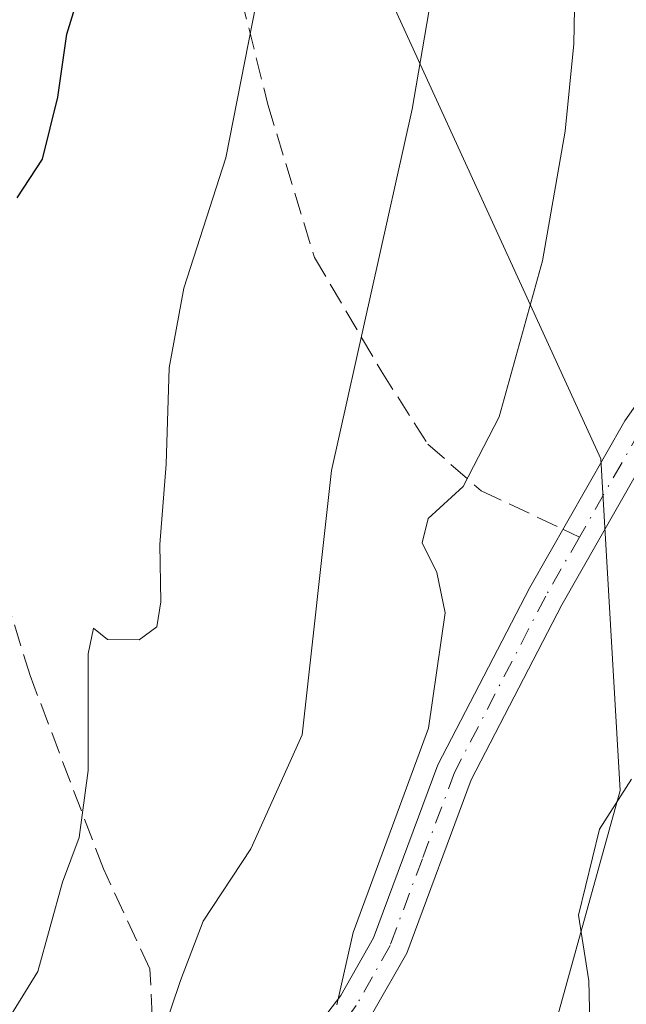
# Model space of a CAD drawing. Units: metres. Extents: x 593426 to 596856, y 4756821 to 4759190.
# Drawn here: x 594010 to 594056, y 4758432 to 4758505 of the extents above; entities that cross this region are included whole.
import ezdxf

# ---------------------------------------------------------------- set-up
doc = ezdxf.new("R2010")
doc.units = ezdxf.units.M
doc.header["$MEASUREMENT"] = 0
doc.linetypes.add('DGN Style 3', pattern=[2.307223458686699, 1.648016756204785, -0.6592067024819142])
doc.linetypes.add('DGN Style 4', pattern=[2.6384748266838614, 1.318413404963828, -0.6592067024819142, 0.001648016756204785, -0.6592067024819142])
for name, color, linetype, lineweight in [('Arbolado forestal CxS', 92, 'Continuous', 0), ('Camino Cxs', 7, 'Continuous', 0), ('Camino eje', 30, 'DGN Style 4', 13), ('Curva de nivel maestra', 30, 'Continuous', 30), ('Curva de nivel normal', 30, 'Continuous', 0), ('Pastizal CxS', 92, 'Continuous', 0), ('Senda', 7, 'DGN Style 3', 0), ('Senda no paivmentada conexión', 7, 'DGN Style 3', 0)]:
    doc.layers.add(name, color=color, linetype=linetype, lineweight=lineweight)

# ---------------------------------------------------------------- blocks, each defined once
blk = doc.blocks.new('*U16')
at = {"layer": 'Pastizal CxS', "color": 92, "linetype": 'Continuous', "lineweight": 0}
blk.add_polyline3d([(594047.9802999999, 4758421.2805, 506.8316999999952), (594055.2620000001, 4758447.4937, 505.5671000000002), (594053.8054999998, 4758472.2501, 506.9706000000006), (594030.5065000001, 4758523.218699999, 519.2788), (594036.3313999996, 4758531.956499999, 516.5270000000019), (594041.9008999999, 4758542.7404, 510.8169000000053), (594042.181, 4758543.524499999, 510.3531999999978), (594056.1568999998, 4758526.4033, 508.1481000000058), (594073.8295, 4758502.3079, 506.0280999999959), (594075.4540999997, 4758500.085100001, 505.9714999999997), (594075.8409000002, 4758499.551100001, 505.9567999999999), (594083.5056999996, 4758488.187700001, 505.351999999999), (594087.1815, 4758482.178900001, 504.9796999999963), (594088.8683000002, 4758479.0821, 504.7198999999965), (594090.6728999997, 4758475.176700001, 504.5026999999973), (594092.8267000001, 4758469.508500001, 504.0338000000047), (594096.1278999997, 4758460.352700001, 503.3706999999995), (594096.1300999997, 4758460.346899999, 503.3696000000054), (594096.7943000002, 4758458.5045, 503.001900000003), (594087.1602999996, 4758445.1655, 501.2087999999931), (594077.3274999997, 4758413.2115, 501.4671999999992)], dxfattribs=at)
blk = doc.blocks.new('*U26')
at = {"layer": 'Arbolado forestal CxS', "color": 92, "linetype": 'Continuous', "lineweight": 0}
blk.add_polyline3d([(593901.2117, 4758646.9475, 509.0736000000034), (593919.6438999996, 4758636.2371, 508.9741000000067), (593953.9543000003, 4758615.6273, 508.8482999999979), (593975.5031000003, 4758603.109300001, 508.9692000000068), (593987.5839000001, 4758595.583699999, 509.4527999999991), (593987.6405999997, 4758595.5493, 509.4572000000044), (593987.8148999996, 4758595.445900001, 509.4691000000021), (593998.2526000004, 4758589.2597, 509.6815000000061), (594004.4190999996, 4758585.151900001, 510.1343000000052), (594009.8441000005, 4758580.9594, 510.7152999999962), (594014.3387000002, 4758576.9641, 510.9900000000052), (594016.3488999996, 4758574.7963, 511.2884999999952), (594018.8958999999, 4758572.049699999, 511.242499999993), (594042.181, 4758543.524499999, 510.3531999999978), (594041.9008999999, 4758542.7404, 510.8169000000053), (594036.3313999996, 4758531.956499999, 516.5270000000019), (594030.5065000001, 4758523.218699999, 519.2788), (594053.8054999998, 4758472.2501, 506.9706000000006), (594055.2620000001, 4758447.4937, 505.5671000000002), (594047.9802999999, 4758421.2805, 506.8316999999952)], dxfattribs=at)

msp = doc.modelspace()

# ---------------------------------------------------------------- linework, layer by layer
at = {"layer": 'Arbolado forestal CxS', "color": 92, "linetype": 'Continuous', "lineweight": 0}
msp.add_polyline3d([(594042.181, 4758543.524499999, 510.3531999999978), (594041.9008999999, 4758542.7404, 510.8169000000053), (594036.3313999996, 4758531.956499999, 516.5270000000019), (594030.5065000001, 4758523.218699999, 519.2788), (594053.8054999998, 4758472.2501, 506.9706000000006), (594055.2620000001, 4758447.4937, 505.5671000000002), (594047.9802999999, 4758421.2805, 506.8316999999952)], dxfattribs=at)
at = {"layer": 'Camino Cxs', "color": 7, "linetype": 'Continuous', "lineweight": 0}
for points in [[(594025.8501000004, 4758420.9901, 519.2146000000066), (594034.4101, 4758432.190099999, 519.2036999999982), (594036.8400999998, 4758436.4901, 520.6496999999945), (594041.6501000002, 4758449.390100001, 529.994000000006), (594048.5000999998, 4758462.6501, 522.6092000000062), (594055.6001000004, 4758475.0801, 514.3160000000062), (594060.9700999996, 4758482.7401, 512.6505999999936), (594066.7200999996, 4758491.2401, 505.792300000001), (594070.9700999996, 4758497.700099999, 505.6827999999951), (594073.6901000004, 4758501.380100001, 506.1536000000052), (594076.2489, 4758504.081499999, 506.3989000000002), (594077.8799000002, 4758501.850299999, 506.3077000000048), (594075.7801000001, 4758499.630100001, 506.0513000000064), (594073.2001, 4758496.1501, 505.6717000000062), (594068.8201000001, 4758489.470100001, 505.1184000000067), (594063.2100999998, 4758481.200099999, 509.4311000000016), (594057.9001000002, 4758473.620100001, 509.8269), (594050.8901000004, 4758461.350099999, 516.6852999999974), (594044.1401000004, 4758448.280099999, 525.6984999999986), (594039.3201000001, 4758435.340100001, 520.0112999999983), (594036.6801000005, 4758430.6801, 516.4777999999933)], [(594025.8501000004, 4758420.9901, 519.2146000000066), (594034.4101, 4758432.190099999, 519.2036999999982), (594036.8400999998, 4758436.4901, 520.6496999999945), (594041.6501000002, 4758449.390100001, 529.994000000006), (594048.5000999998, 4758462.6501, 522.6092000000062), (594055.6001000004, 4758475.0801, 514.3160000000062), (594060.9700999996, 4758482.7401, 512.6505999999936), (594066.7200999996, 4758491.2401, 505.792300000001), (594070.9700999996, 4758497.700099999, 505.6827999999951), (594073.6901000004, 4758501.380100001, 506.1536000000052), (594076.2489, 4758504.081499999, 506.3989000000002)], [(594077.8799000002, 4758501.850299999, 506.3077000000048), (594075.7801000001, 4758499.630100001, 506.0513000000064), (594073.2001, 4758496.1501, 505.6717000000062), (594068.8201000001, 4758489.470100001, 505.1184000000067), (594063.2100999998, 4758481.200099999, 509.4311000000016), (594057.9001000002, 4758473.620100001, 509.8269), (594050.8901000004, 4758461.350099999, 516.6852999999974), (594044.1401000004, 4758448.280099999, 525.6984999999986), (594039.3201000001, 4758435.340100001, 520.0112999999983), (594036.6801000005, 4758430.6801, 516.4777999999933)]]:
    msp.add_polyline3d(points, dxfattribs=at)
at = {"layer": 'Camino eje', "color": 30, "linetype": 'DGN Style 4', "lineweight": 13}
for points in [[(594075.8683000002, 4758501.7279, 506.2516999999935), (594074.7351000002, 4758500.505100001, 506.0959000000003), (594073.3750999998, 4758498.665100001, 505.8408999999957), (594072.0850999998, 4758496.925100001, 505.6490000000049), (594069.9600999998, 4758493.6951, 505.5476999999955), (594067.7701000003, 4758490.3551, 505.203999999998), (594064.8951000003, 4758486.1051, 507.5148999999947), (594062.0900999998, 4758481.970100001, 510.9331999999995), (594056.7500999998, 4758474.350099999, 512.0200000000041), (594052.2147000004, 4758466.4101, 516.6052000000054)], [(594052.2147000004, 4758466.4101, 516.6052000000054), (594049.6951000001, 4758462.0001, 519.6683000000048), (594042.8951000003, 4758448.835100001, 528.3472999999941), (594040.4901000002, 4758442.3851, 523.5984000000026), (594038.0800999999, 4758435.915100001, 519.9980999999971), (594036.7600999996, 4758433.585100001, 517.7424000000028), (594035.5450999998, 4758431.4351, 517.7234999999928), (594034.2550999997, 4758429.590100001, 518.1484000000055), (594029.9751000004, 4758423.9901, 518.9646999999968), (594026.8701, 4758420.0801, 518.4236999999994), (594020.6601, 4758414.063100001, 521.6738000000041)]]:
    msp.add_polyline3d(points, dxfattribs=at)
at = {"layer": 'Curva de nivel maestra', "color": 30, "linetype": 'Continuous', "lineweight": 30, "elevation": 525, "flags": 128}
msp.add_lwpolyline([(594010.25, 4758491.7401), (594012.1500000004, 4758494.630100001), (594013.2800000003, 4758499.2401), (594013.9600000001, 4758503.940099999), (594015.79, 4758509.9801), (594017.1399999997, 4758516.9301), (594017.1900000004, 4758521.530099999), (594015.9600000001, 4758526.270099999), (594013.8700000001, 4758531.2501), (594012.7300000006, 4758534.380100001), (594012.3200000003, 4758535.8301), (594014, 4758537.780099999), (594014.3200000003, 4758540.470100001), (594012.5099999999, 4758545.020099999), (594006.7000000002, 4758554.210100001)], dxfattribs=at)
at = {"layer": 'Curva de nivel normal', "color": 30, "linetype": 'Continuous', "lineweight": 0, "flags": 128}
for points, elevation in [([(594034.1100000005, 4758431.480000001), (594035.3300000001, 4758436.880000001), (594040.9400000004, 4758452.130000001), (594042.1799999997, 4758460.76), (594041.5599999996, 4758463.76), (594040.4800000006, 4758465.970000001), (594040.9299999997, 4758467.779999999), (594043.5300000003, 4758470.17), (594046.2199999997, 4758475.390000001), (594049.4500000002, 4758487.02), (594051.1500000004, 4758496.720000001), (594051.7999999998, 4758503.24), (594051.8899999997, 4758508.5), (594052.6200000001, 4758516.25), (594052.2300000006, 4758523.180000001), (594049.1299999999, 4758531.74), (594041.4900000002, 4758544.439999999), (594019.6100000005, 4758572.890000001), (594012.7400000002, 4758579.689999999), (594001.0300000003, 4758586.980000001)], 510), ([(594020.3200000003, 4758427.029999999), (594022.4400000004, 4758433.289999999), (594024.1399999997, 4758437.730000001), (594027.6799999997, 4758443.119999999), (594031.5099999999, 4758451.65), (594033.7199999997, 4758471.380000001), (594039.7300000006, 4758498.359999999), (594041.1299999999, 4758506.480000001), (594041.2999999998, 4758516.140000001), (594041.2699999996, 4758524.42), (594040.2699999996, 4758529.029999999), (594037.4400000004, 4758538.279999999), (594031.2300000006, 4758549.609999999), (594023.54, 4758560.52), (594017.7999999998, 4758568.76), (594013.3200000003, 4758573.27), (594007.9299999997, 4758578.050000001)], 515), ([(594008.29, 4758428.32), (594011.7800000003, 4758433.980000001), (594013.6399999997, 4758440.65), (594014.8799999999, 4758443.980000001), (594015.5499999998, 4758448.980000001), (594015.54, 4758457.689999999), (594015.9400000004, 4758459.609999999), (594016.9900000002, 4758458.76), (594019.3600000005, 4758458.74), (594020.6600000003, 4758459.699999999), (594020.9600000001, 4758461.560000001), (594020.8899999997, 4758465.84), (594021.3600000005, 4758471.850000001), (594021.5800000001, 4758479.029999999), (594022.6900000004, 4758484.980000001), (594025.8099999996, 4758494.730000001), (594028.3499999996, 4758507.65)], 520), ([(594053.0499999998, 4758427.029999999), (594052.9199999999, 4758433.279999999), (594052.1299999999, 4758438.17), (594053.7000000002, 4758444.609999999), (594056.0899999999, 4758448.32)], 505)]:
    msp.add_lwpolyline(points, dxfattribs=dict(at, elevation=elevation))
at = {"layer": 'Pastizal CxS', "color": 92, "linetype": 'Continuous', "lineweight": 0}
msp.add_polyline3d([(594042.181, 4758543.524499999, 510.3531999999978), (594041.9008999999, 4758542.7404, 510.8169000000053), (594036.3313999996, 4758531.956499999, 516.5270000000019), (594030.5065000001, 4758523.218699999, 519.2788), (594053.8054999998, 4758472.2501, 506.9706000000006), (594055.2620000001, 4758447.4937, 505.5671000000002), (594047.9802999999, 4758421.2805, 506.8316999999952)], dxfattribs=at)
at = {"layer": 'Senda', "color": 7, "linetype": 'DGN Style 3', "lineweight": 0}
for points in [[(593738.7500999998, 4758527.3201, 578.236699999994), (593758.6501000002, 4758517.370100001, 569.284599999999), (593778.5401, 4758503.440099999, 584.8494999999966), (593793.4600999998, 4758491.4901, 577.347099999999), (593800.4200999998, 4758487.5101, 588.434500000003), (593814.3501000004, 4758483.530099999, 588.9590999999928), (593830.2600999996, 4758484.530099999, 586.2284999999974), (593850.1601, 4758489.5001, 580.2011000000057), (593889.9501, 4758505.4301, 562.454899999997), (593929.4700999996, 4758517.610099999, 554.2489999999962), (593971.7500999998, 4758532.040100001, 540.7866999999969), (593983.1901000004, 4758535.520099999, 551.7891999999993), (593989.6601, 4758537.0101, 550.9489999999934), (594002.5900999998, 4758535.520099999, 543.9744000000064), (594011.0500999996, 4758531.540100001, 543.8588000000018), (594017.5201000003, 4758524.0801, 543.5813000000053), (594021.9901000002, 4758518.110099999, 539.8503999999957), (594026.9700999996, 4758506.670100001, 537.8724999999977), (594028.9600999998, 4758498.710100001, 536.6787999999942), (594032.4401000004, 4758487.270099999, 536.946100000001), (594037.4101, 4758478.8201, 531.7602999999945), (594040.8901000004, 4758473.350099999, 525.1233999999968), (594044.8701, 4758469.860099999, 524.8631000000023), (594050.9792999999, 4758466.9904, 519.1594000000041)], [(594020.6601, 4758415.960100001, 520.4379999999946), (594020.6601, 4758423.7301, 521.6212999999989), (594020.1601, 4758434.1801, 525.2467000000033), (594016.6801000005, 4758441.640100001, 535.085500000001), (594011.2100999998, 4758456.0701, 540.4423999999999), (594005.2401000002, 4758475.4801, 540.4023000000016), (594002.2600999996, 4758489.4101, 545.8061000000016), (593997.7801000001, 4758499.360099999, 549.5801999999967), (593992.8000999996, 4758505.340100001, 550.1388000000006), (593987.8300999999, 4758507.8201, 549.5757000000012), (593983.8501000004, 4758508.8201, 548.1147999999957), (593981.3601000002, 4758508.3201, 548.6441999999952), (593974.9001000002, 4758502.350099999, 553.8558000000048), (593965.9401000004, 4758487.420100001, 558.5813999999956), (593957.9901000002, 4758477.970100001, 560.9799000000058), (593949.5301000001, 4758471.5001, 562.748900000006), (593932.6201, 4758461.050100001, 566.776199999993), (593916.2001, 4758454.5801, 566.9717999999993), (593881.8800999997, 4758439.6501, 578.7225999999937)]]:
    msp.add_polyline3d(points, dxfattribs=at)
at = {"layer": 'Senda no paivmentada conexión', "color": 7, "linetype": 'DGN Style 3', "lineweight": 0, "extrusion": (0.7982885189217421, -0.3749771950029767, 0.4713040884454864), "elevation": -1309847.846197266, "flags": 128}
msp.add_lwpolyline([(4559544.634184657, 700539.9938265358), (4559544.634184658, 700537.0978122245)], dxfattribs=at)

# ---------------------------------------------------------------- block references
at = {"layer": 'Arbolado forestal CxS', "color": 92, "linetype": 'Continuous', "lineweight": 0}
msp.add_blockref('*U26', (0, 0), dxfattribs=at)
at = {"layer": 'Pastizal CxS', "color": 92, "linetype": 'Continuous', "lineweight": 0}
msp.add_blockref('*U16', (0, 0), dxfattribs=at)

doc.saveas('drawing.dxf')
